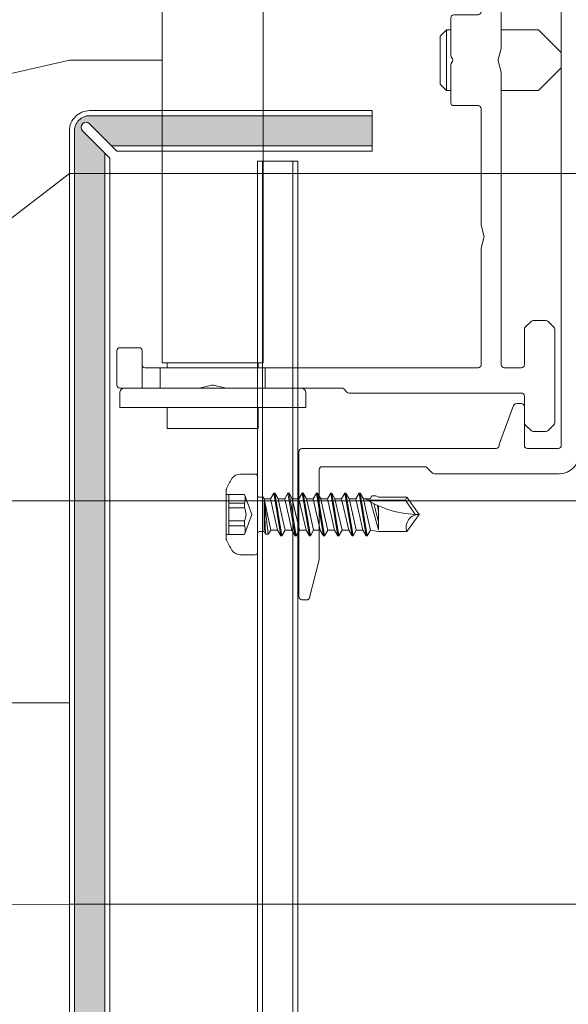
# Model space of a CAD drawing. Units: millimetres. Extents: x -1685 to 10873, y 4 to 6486.
# Drawn here: x 10433 to 10487, y 420 to 518 of the extents above; entities that cross this region are included whole.
import ezdxf

# ---------------------------------------------------------------- set-up
doc = ezdxf.new("R2010")
doc.units = ezdxf.units.MM
doc.linetypes.add('AUSGEZOGEN', pattern=[0])
for name, color, linetype, lineweight in [('Fassadenbekleidung', 251, 'Continuous', 13), ('Fassadenschraube', 163, 'Continuous', 5), ('Legende', 251, 'Continuous', 5), ('Profil-Y', 1, 'Continuous', 13), ('Systemhänger', 11, 'AUSGEZOGEN', 13)]:
    doc.layers.add(name, color=color, linetype=linetype, lineweight=lineweight)

# ---------------------------------------------------------------- blocks, each defined once
blk = doc.blocks.new('A$C15660dd0')
at = {"layer": 'Profil-Y'}
for p, q in [((-38.2, 0), (38.2, 0)), ((38.5, -3.35), (38.5, -0.3)), ((41, -0.2), (41, -12.576)), ((34.35, -3.65), (38.2, -3.65)), ((34.05, -4.442), (34.05, -3.95)), ((34.245, -4.723), (37.999, -6.131)), ((38.2, -6.15), (38.104, -6.15)), ((38.5, -25.7), (38.5, -6.45)), ((40.3, -13.524), (40.3, -23.7)), ((40.388, -13.312), (40.912, -12.788)), ((40.6, -24), (49.463, -24)), ((53.273, -24.943), (49.536, -24.009)), ((53.5, -25.234), (53.5, -25.7)), ((53.2, -26), (38.8, -26))]:
    blk.add_line(p, q, dxfattribs=at)
for centre, radius, start, end in [((39, -0.2), 2, 0, 90), ((38.2, -0.3), 0.3, 0, 90), ((34.35, -3.95), 0.3, 90, 180), ((38.2, -3.35), 0.3, 270, 0), ((34.35, -4.442), 0.3, 180, 249.44395), ((38.104, -5.85), 0.3, 249.44395, 270), ((38.2, -6.45), 0.3, 0, 90), ((40.7, -12.576), 0.3, 315, 0), ((40.6, -13.524), 0.3, 135, 180), ((40.6, -23.7), 0.3, 180, 270), ((49.463, -24.3), 0.3, 75.96376, 90), ((53.2, -25.234), 0.3, 0, 75.96376), ((38.8, -25.7), 0.3, 180, 270), ((53.2, -25.7), 0.3, 270, 0)]:
    blk.add_arc(centre, radius, start, end, dxfattribs=at)
blk = doc.blocks.new('A$Cfb80a619')
at = {"layer": 'Systemhänger'}
for p, q in [((-0.75, 0), (-3, -2.25)), ((-0.75, 0), (0.75, 0)), ((-36.138, -0.738), (-36.712, -1.312)), ((-26.674, -0.65), (-35.926, -0.65)), ((-25.888, -1.312), (-26.462, -0.738)), ((0.75, 0), (3, -2.25)), ((26.462, -0.738), (25.888, -1.312)), ((35.926, -0.65), (26.674, -0.65)), ((36.712, -1.312), (36.138, -0.738)), ((-36.8, -1.524), (-36.8, -2.776)), ((-25.8, -2.776), (-25.8, -1.524)), ((25.8, -1.524), (25.8, -2.776)), ((36.8, -2.776), (36.8, -1.524)), ((-3, -2.25), (-3, -5.95)), ((3, -2.25), (3, -5.95)), ((-36.712, -2.988), (-36.138, -3.562)), ((-35.926, -3.65), (-33.3, -3.65)), ((-30.2, -3.65), (-26.674, -3.65)), ((-26.462, -3.562), (-25.888, -2.988)), ((25.888, -2.988), (26.462, -3.562)), ((26.674, -3.65), (30.2, -3.65)), ((33.3, -3.65), (35.926, -3.65)), ((36.138, -3.562), (36.712, -2.988)), ((-33, -3.95), (-33, -21.026)), ((-30.5, -5.65), (-30.5, -3.95)), ((30.5, -3.95), (30.5, -5.65)), ((33, -21.026), (33, -3.95)), ((-1.25, -5.95), (-30.2, -5.95)), ((-0.074, -6.241), (-1.176, -5.959)), ((1.176, -5.959), (0.074, -6.241)), ((30.2, -5.95), (1.25, -5.95)), ((-18.676, -7.941), (-17.574, -7.659)), ((-17.426, -7.659), (-16.324, -7.941)), ((16.324, -7.941), (17.426, -7.659)), ((17.574, -7.659), (18.676, -7.941)), ((-30.5, -29.35), (-30.5, -8.25)), ((-30.2, -7.95), (-18.75, -7.95)), ((-16.25, -7.95), (-4.8, -7.95)), ((-4.5, -8.25), (-4.5, -10.65)), ((4.5, -10.65), (4.5, -8.25)), ((4.8, -7.95), (16.25, -7.95)), ((18.75, -7.95), (30.2, -7.95)), ((30.5, -8.25), (30.5, -29.35)), ((-4.2, -10.95), (-0.447, -10.95)), ((-3, -10.95), (-3, -11.387)), ((-3, -11.387), (3, -11.387)), ((-2.387, -12), (-3, -11.387)), ((0.447, -10.95), (4.2, -10.95)), ((2.387, -12), (3, -11.387)), ((3, -10.95), (3, -11.387)), ((2.387, -12), (-2.387, -12)), ((-32.912, -21.238), (-32.588, -21.562)), ((32.588, -21.562), (32.912, -21.238)), ((-32.5, -21.774), (-32.5, -29.35)), ((32.5, -29.35), (32.5, -21.774)), ((-34.43, -25.33), (-34.43, -43.77)), ((-32.95, -25.33), (-34.43, -25.33)), ((32.95, -25.33), (34.43, -25.33)), ((34.43, -43.77), (34.43, -25.33)), ((-36.5, -30.05), (-36.5, -39.05)), ((-36.5, -30.05), (-34.43, -30.05)), ((-32.5, -29.35), (-30.5, -29.35)), ((-32.5, -33.3), (-32.5, -29.35)), ((-30.5, -29.35), (-30.5, -39.75)), ((-30.5, -30.05), (-30, -30.05)), ((-30, -29.55), (-30, -39.55)), ((30, -29.55), (-30, -29.55)), ((30, -39.55), (30, -29.55)), ((30, -30.05), (30.5, -30.05)), ((30.5, -29.35), (32.5, -29.35)), ((30.5, -39.75), (30.5, -29.35)), ((32.5, -29.35), (32.5, -33.3)), ((34.43, -30.05), (36.5, -30.05)), ((36.5, -39.05), (36.5, -30.05)), ((-32.5, -33.3), (-32.5, -35.8)), ((-32.209, -34.476), (-32.491, -33.374)), ((32.491, -33.374), (32.209, -34.476)), ((32.5, -35.8), (32.5, -33.3)), ((-32.491, -35.726), (-32.209, -34.624)), ((32.209, -34.624), (32.491, -35.726)), ((-32.5, -39.75), (-32.5, -35.8)), ((32.5, -35.8), (32.5, -39.75)), ((-36.5, -39.05), (-34.43, -39.05)), ((-32.5, -39.75), (-32.5, -41.55)), ((-30.5, -39.75), (-32.5, -39.75)), ((-30.5, -39.05), (-30, -39.05)), ((-30.5, -41.25), (-30.5, -39.75)), ((30, -39.55), (-30, -39.55)), ((30, -39.05), (30.5, -39.05)), ((32.5, -39.75), (30.5, -39.75)), ((30.5, -39.75), (30.5, -41.25)), ((32.5, -41.55), (32.5, -39.75)), ((34.43, -39.05), (36.5, -39.05)), ((-32.5, -41.55), (-32.5, -43.75)), ((-32.5, -41.55), (-30.2, -41.55)), ((-28.8, -41.55), (-30.2, -41.55)), ((-28.5, -43.75), (-28.5, -41.85)), ((28.5, -41.85), (28.5, -43.75)), ((30.2, -41.55), (28.8, -41.55)), ((30.2, -41.55), (32.5, -41.55)), ((32.5, -43.75), (32.5, -41.55)), ((-32.95, -43.77), (-34.43, -43.77)), ((32.95, -43.77), (34.43, -43.77)), ((-32.2, -44.05), (-28.8, -44.05)), ((28.8, -44.05), (32.2, -44.05))]:
    blk.add_line(p, q, dxfattribs=at)
for centre, radius, start, end in [((-35.926, -0.95), 0.3, 90, 135), ((-26.674, -0.95), 0.3, 45, 90), ((26.674, -0.95), 0.3, 90, 135), ((35.926, -0.95), 0.3, 45, 90), ((-36.5, -1.524), 0.3, 135, 180), ((-26.1, -1.524), 0.3, 0, 45), ((26.1, -1.524), 0.3, 135, 180), ((36.5, -1.524), 0.3, 0, 45), ((-36.5, -2.776), 0.3, 180, 225), ((-26.1, -2.776), 0.3, 315, 0), ((26.1, -2.776), 0.3, 180, 225), ((36.5, -2.776), 0.3, 315, 0), ((-35.926, -3.35), 0.3, 225, 270), ((-33.3, -3.95), 0.3, 0, 90), ((-30.2, -3.95), 0.3, 90, 180), ((-26.674, -3.35), 0.3, 270, 315), ((26.674, -3.35), 0.3, 225, 270), ((30.2, -3.95), 0.3, 0, 90), ((33.3, -3.95), 0.3, 90, 180), ((35.926, -3.35), 0.3, 270, 315), ((-30.2, -5.65), 0.3, 180, 270), ((30.2, -5.65), 0.3, 270, 0), ((-1.25, -6.25), 0.3, 75.67246, 90), ((0, -5.95), 0.3, 255.67246, 284.32754), ((1.25, -6.25), 0.3, 90, 104.32754), ((-17.5, -7.95), 0.3, 75.67246, 104.32754), ((17.5, -7.95), 0.3, 75.67246, 104.32754), ((-30.2, -8.25), 0.3, 90, 180), ((-18.75, -7.65), 0.3, 270, 284.32754), ((-16.25, -7.65), 0.3, 255.67246, 270), ((-4.8, -8.25), 0.3, 0, 90), ((4.8, -8.25), 0.3, 90, 180), ((16.25, -7.65), 0.3, 270, 284.32754), ((18.75, -7.65), 0.3, 255.67246, 270), ((30.2, -8.25), 0.3, 0, 90), ((-4.2, -10.65), 0.3, 180, 270), ((4.2, -10.65), 0.3, 270, 0), ((-0.447, -10.65), 0.3, 270, 318.18969), ((0, -11.05), 0.3, 41.81031, 138.18969), ((0.447, -10.65), 0.3, 221.81031, 270), ((-32.7, -21.026), 0.3, 180, 225), ((32.7, -21.026), 0.3, 315, 0), ((-32.8, -21.774), 0.3, 0, 45), ((32.8, -21.774), 0.3, 135, 180), ((-32.95, -25.78), 0.45, 0, 90), ((32.95, -25.78), 0.45, 90, 180), ((-30.2, -41.25), 0.3, 180, 270), ((-28.8, -41.85), 0.3, 0, 90), ((28.8, -41.85), 0.3, 90, 180), ((30.2, -41.25), 0.3, 270, 0), ((-32.95, -43.32), 0.45, 270, 0), ((-32.2, -43.75), 0.3, 180, 270), ((-28.8, -43.75), 0.3, 270, 0), ((28.8, -43.75), 0.3, 180, 270), ((32.2, -43.75), 0.3, 270, 0), ((32.95, -43.32), 0.45, 180, 270)]:
    blk.add_arc(centre, radius, start, end, dxfattribs=at)
for points in [[(-32.491, -33.374), (-32.497, -33.349), (-32.5, -33.324), (-32.5, -33.3)], [(32.5, -33.3), (32.5, -33.324), (32.497, -33.349), (32.491, -33.374)], [(-32.5, -35.8), (-32.5, -35.776), (-32.497, -35.751), (-32.491, -35.726)], [(32.491, -35.726), (32.497, -35.751), (32.5, -35.776), (32.5, -35.8)]]:
    blk.add_open_spline(points, degree=3, dxfattribs=at)
for points, knots in [([(-32.209, -34.624), (-32.203, -34.599), (-32.2, -34.574), (-32.2, -34.526), (-32.203, -34.501), (-32.209, -34.476)], [0.12837554, 0.12837554, 0.12837554, 0.12837554, 0.13563952, 0.13563952, 0.1429035, 0.1429035, 0.1429035, 0.1429035]), ([(32.209, -34.476), (32.203, -34.501), (32.2, -34.526), (32.2, -34.574), (32.203, -34.599), (32.209, -34.624)], [0.03794919, 0.03794919, 0.03794919, 0.03794919, 0.04521317, 0.04521317, 0.05247715, 0.05247715, 0.05247715, 0.05247715])]:
    blk.add_open_spline(points, degree=3, knots=knots, dxfattribs=at)
blk = doc.blocks.new('A$Ca86135b0')
at = {"layer": 'Fassadenschraube', "linetype": 'ByBlock', "lineweight": -2}
for p, q in [((-0.25, 4), (-1.706, 4)), ((0, -3.75), (0, 3.75)), ((-3.1, -2.49), (-3.1, 2.49)), ((-1.3, 1.975), (-3.1, 1.975)), ((-2.85, -1.975), (-2.85, 1.975)), ((-0.581, 0), (-1.3, 1.975)), ((1.28, 1.55), (1.604, 2.11)), ((1.704, 2.11), (1.604, 2.11)), ((2.309, -2.11), (1.604, 2.11)), ((2.027, 1.55), (1.704, 2.11)), ((2.409, -2.11), (1.704, 2.11)), ((2.69, 1.55), (3.014, 2.11)), ((3.114, 2.11), (3.014, 2.11)), ((3.719, -2.11), (3.014, 2.11)), ((3.437, 1.55), (3.114, 2.11)), ((3.819, -2.11), (3.114, 2.11)), ((4.1, 1.55), (4.424, 2.11)), ((4.524, 2.11), (4.424, 2.11)), ((5.129, -2.11), (4.424, 2.11)), ((4.847, 1.55), (4.524, 2.11)), ((5.229, -2.11), (4.524, 2.11)), ((5.51, 1.55), (5.834, 2.11)), ((5.934, 2.11), (5.834, 2.11)), ((6.539, -2.11), (5.834, 2.11)), ((6.257, 1.55), (5.934, 2.11)), ((6.639, -2.11), (5.934, 2.11)), ((6.92, 1.55), (7.244, 2.11)), ((7.344, 2.11), (7.244, 2.11)), ((7.949, -2.11), (7.244, 2.11)), ((7.667, 1.55), (7.344, 2.11)), ((8.049, -2.11), (7.344, 2.11)), ((8.33, 1.55), (8.654, 2.11)), ((8.754, 2.11), (8.654, 2.11)), ((9.359, -2.11), (8.654, 2.11)), ((9.077, 1.55), (8.754, 2.11)), ((9.459, -2.11), (8.754, 2.11)), ((9.74, 1.55), (10.064, 2.11)), ((10.769, -2.11), (10.064, 2.11)), ((10.164, 2.11), (10.064, 2.11)), ((10.487, 1.55), (10.164, 2.11)), ((10.869, -2.11), (10.164, 2.11)), ((-1.3, 1.122), (-2.85, 1.122)), ((-1.3, 0.641), (-1.3, 1.122)), ((0.551, 1.695), (0.2, 1.695)), ((0.635, 1.55), (0.551, 1.695)), ((1.28, 1.55), (0.617, 1.55)), ((0.641, -1.695), (0.635, 1.55)), ((0.8, -1.97), (0.635, 1.55)), ((1.062, -1.97), (0.635, 1.55)), ((1.304, -1.55), (0.635, 1.55)), ((1.985, -1.55), (1.28, 1.55)), ((2.38, 0), (2.027, 1.55)), ((2.69, 1.55), (2.027, 1.55)), ((3.395, -1.55), (2.69, 1.55)), ((3.79, 0), (3.437, 1.55)), ((4.1, 1.55), (3.437, 1.55)), ((4.805, -1.55), (4.1, 1.55)), ((5.2, 0), (4.847, 1.55)), ((5.51, 1.55), (4.847, 1.55)), ((6.215, -1.55), (5.51, 1.55)), ((6.61, 0), (6.257, 1.55)), ((6.92, 1.55), (6.257, 1.55)), ((7.625, -1.55), (6.92, 1.55)), ((8.33, 1.55), (7.667, 1.55)), ((8.02, 0), (7.667, 1.55)), ((9.035, -1.55), (8.33, 1.55)), ((9.43, 0), (9.077, 1.55)), ((9.74, 1.55), (9.077, 1.55)), ((10.445, -1.55), (9.74, 1.55)), ((10.84, 0), (10.487, 1.55)), ((11.15, 1.55), (10.487, 1.55)), ((14.653, 1.4), (10.942, 1.4)), ((11.15, 1.55), (11.312, 1.83)), ((12, -1.536), (11.239, 1.229)), ((11.735, 1.83), (11.312, 1.83)), ((12, -0.744), (11.512, 1.084)), ((12, 1.7), (11.735, 1.83)), ((14.81, 1.7), (12, 1.7)), ((14.653, 1.4), (14.81, 1.7)), ((15.634, 0), (14.653, 1.4)), ((16, 0), (14.81, 1.7)), ((-1.3, 0.641), (-2.85, 0.641)), ((-1.3, -1.975), (-0.581, 0)), ((2.732, -1.55), (2.38, 0)), ((4.142, -1.55), (3.79, 0)), ((5.552, -1.55), (5.2, 0)), ((6.962, -1.55), (6.61, 0)), ((8.372, -1.55), (8.02, 0)), ((9.782, -1.55), (9.43, 0)), ((11.192, -1.55), (10.84, 0)), ((12, 0.246), (11.891, 0.899)), ((12, -1.536), (12, 0.85)), ((14.81, -1.7), (16, 0)), ((-1.3, -0.641), (-2.85, -0.641)), ((-1.3, -1.122), (-1.3, -0.641)), ((-1.3, -1.122), (-2.85, -1.122)), ((0.641, -1.695), (0.2, -1.695)), ((0.8, -1.97), (0.641, -1.695)), ((1.062, -1.97), (1.304, -1.55)), ((1.985, -1.55), (1.322, -1.55)), ((2.309, -2.11), (1.985, -1.55)), ((2.409, -2.11), (2.732, -1.55)), ((3.395, -1.55), (2.732, -1.55)), ((3.719, -2.11), (3.395, -1.55)), ((3.819, -2.11), (4.142, -1.55)), ((4.805, -1.55), (4.142, -1.55)), ((5.129, -2.11), (4.805, -1.55)), ((5.229, -2.11), (5.552, -1.55)), ((6.215, -1.55), (5.552, -1.55)), ((6.539, -2.11), (6.215, -1.55)), ((6.639, -2.11), (6.962, -1.55)), ((7.625, -1.55), (6.962, -1.55)), ((7.949, -2.11), (7.625, -1.55)), ((8.049, -2.11), (8.372, -1.55)), ((9.035, -1.55), (8.372, -1.55)), ((9.359, -2.11), (9.035, -1.55)), ((9.459, -2.11), (9.782, -1.55)), ((10.445, -1.55), (9.782, -1.55)), ((10.769, -2.11), (10.445, -1.55)), ((10.869, -2.11), (11.192, -1.55)), ((12, -1.7), (11.192, -1.55)), ((14.81, -1.7), (12, -1.7)), ((-1.3, -1.975), (-3.1, -1.975)), ((1.062, -1.97), (0.8, -1.97)), ((2.409, -2.11), (2.309, -2.11)), ((3.819, -2.11), (3.719, -2.11)), ((5.229, -2.11), (5.129, -2.11)), ((6.639, -2.11), (6.539, -2.11)), ((8.049, -2.11), (7.949, -2.11)), ((9.459, -2.11), (9.359, -2.11)), ((10.869, -2.11), (10.769, -2.11)), ((-0.25, -4), (-1.706, -4))]:
    blk.add_line(p, q, dxfattribs=at)
for centre, radius, start, end in [((-1.706, 3), 1, 90, 146.94427), ((-0.25, 3.75), 0.25, 0, 90), ((2.904, 0), 6.5, 146.94427, 157.4756), ((-2.472, 1.548), 1.248, 340, 20), ((0.2, 1.895), 0.2, 180, 270), ((16, 9.836), 9.836, 237.39658, 270), ((-2.545, 0), 1.4, 332.76519, 27.23481), ((16, -1.267), 1.267, 90, 200), ((-2.472, -1.548), 1.248, 340, 20), ((0.2, -1.895), 0.2, 90, 180), ((2.904, 0), 6.5, 202.5244, 213.05573), ((-1.706, -3), 1, 213.05573, 270), ((-0.25, -3.75), 0.25, 270, 0)]:
    blk.add_arc(centre, radius, start, end, dxfattribs=at)
for p in [(-3.1, 2.49), (3.114, 2.11), (4.514, 2.11), (3.437, 1.55), (4.847, 1.55), (10.7, 1.55), (0.97, 0), (2.38, 0), (3.79, 0), (5.2, 0), (6.61, 0), (8.02, 0), (9.43, 0), (16, 0), (16, 0), (-3.1, -2.49), (3.819, -2.11), (5.229, -2.11)]:
    blk.add_point(p, dxfattribs=at)
blk = doc.blocks.new('A$Cb4326649')
at = {"layer": 'Fassadenbekleidung'}
h = blk.add_hatch(dxfattribs=at)
h.set_pattern_fill('DOTS', color=256, scale=0.4)
h.set_pattern_definition([(0, (-10421.0382, -1252.8628), (0.3175, 0.635), [0, -0.635])])
h.paths.add_polyline_path([(-59.793, -0.5), (-62, -2.707, -1), (-62.707, -2), (-60.5, 0.207), (-60.5, 251.744), (-62.707, 253.951, -1), (-62, 254.658), (-59.793, 252.451), (-34, 252.451), (-34, 255.451), (-62, 255.451, 0.414214), (-63.5, 253.951), (-63.5, -2, 0.414214), (-62, -3.5), (193.951, -3.5, 0.414214), (195.451, -2), (195.451, 26), (192.451, 26), (192.451, 0.207), (194.658, -2, -1), (193.951, -2.707), (191.744, -0.5)])
at = {"layer": 'Fassadenbekleidung', "flags": 128}
for points in [[(-60, 60), (-60, 251.244), (-62.707, 253.951, -1), (-62, 254.658), (-59.293, 251.951), (-34, 251.951), (-34, 255.951), (-62, 255.951, 0.414214), (-64, 253.951), (-64, -2, 0.414214), (-62, -4), (193.951, -4, 0.414214), (195.951, -2), (195.951, 26), (191.951, 26), (191.951, 0.707), (194.658, -2, -1), (193.951, -2.707), (191.244, 0), (0, 0)], [(195.451, 26), (195.451, -2, -0.414214), (193.951, -3.5), (-62, -3.5, -0.414214), (-63.5, -2), (-63.5, 253.951, -0.414214), (-62, 255.451), (-34, 255.451)]]:
    blk.add_lwpolyline(points, format="xyb", dxfattribs=at)
for points in [[(-34, 252.451), (-59.793, 252.451)], [(-60.5, 0.207), (-60.5, 251.744)], [(-41.35, 19.357), (-41.35, 250.951), (-45.35, 250.951), (-45.35, 15.357)], [(-41.85, 18.857), (-41.85, 250.951), (-44.85, 250.951), (-44.85, 15.857)]]:
    blk.add_lwpolyline(points, dxfattribs=at)

msp = doc.modelspace()

# ---------------------------------------------------------------- linework, layer by layer
at = {"layer": 'Legende'}
for points in [[(10437.44, 513.814), (10421.222, 510.119)], [(10437.44, 513.814), (10446.64, 513.814)], [(10421.222, 490.119), (10437.44, 502.569)], [(10437.44, 502.569), (10528.15, 502.569)], [(10421.222, 470.119), (10437.44, 470.119)], [(10437.44, 470.119), (10730.741, 470.119)], [(10421.222, 450.119), (10437.44, 450.119)], [(10421.222, 430.119), (10437.44, 430.141)], [(10437.44, 430.141), (10535.741, 430.141)]]:
    msp.add_lwpolyline(points, dxfattribs=at)

# ---------------------------------------------------------------- block references
at = {"layer": 'Fassadenbekleidung'}
msp.add_blockref('A$Cb4326649', (10501.44, 252.863), dxfattribs=at)
at = {"layer": 'Fassadenschraube'}
msp.add_blockref('A$Ca86135b0', (10456.09, 468.783), dxfattribs=at)
at = {"layer": 'Profil-Y', "rotation": 270}
msp.add_blockref('A$C15660dd0', (10486.19, 513.814), dxfattribs=at)
at = {"layer": 'Systemhänger', "rotation": 270}
msp.add_blockref('A$Cfb80a619', (10486.19, 513.814), dxfattribs=at)

doc.saveas('drawing.dxf')
